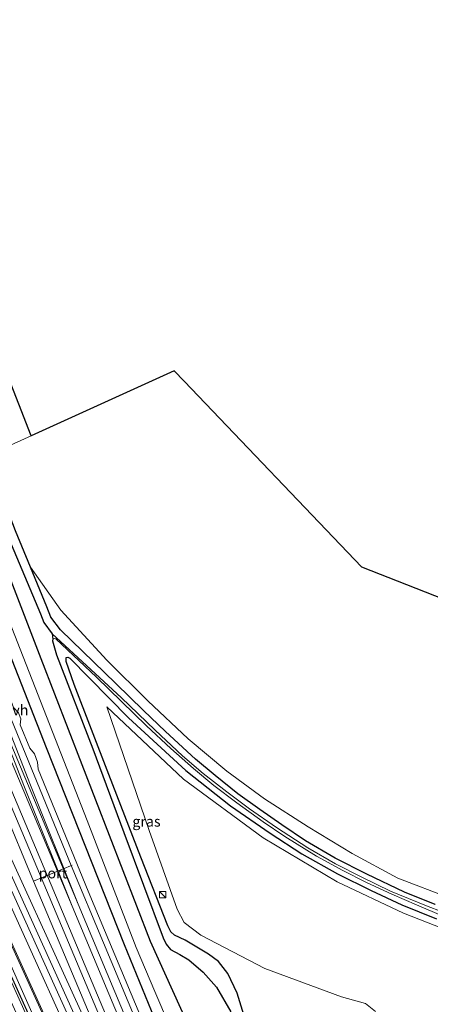
# Model space of a CAD drawing. Units: metres. Extents: x 99989 to 110003, y 406250 to 412503.
# Drawn here: x 106928 to 107026, y 406664 to 406900 of the extents above; entities that cross this region are included whole.
import ezdxf
from ezdxf.enums import TextEntityAlignment as Align

# ---------------------------------------------------------------- set-up
doc = ezdxf.new("R2010")
doc.units = ezdxf.units.M
doc.layers.get('0').update_dxf_attribs({"lineweight": 25})
for name, color, linetype, lineweight in [('B-ME-GR-BOMENSTRUIKEN-GV-B6', 93, 'Continuous', 18), ('B-ME-IE-GRASLAND-GV-B6', 93, 'Continuous', 18), ('B-ME-IE-GRONDWERKLIJN-GROND_INGERICHT-GV-B6', 253, 'Continuous', 18), ('B-ME-IE-HULPGEOMETRIE-L-B1', 53, 'Continuous', 18), ('B-ME-IE-INRICHTINGSELEMENT-S-B1', 253, 'Continuous', 18), ('B-ME-MW-MUUR-GV-B6', 8, 'IE-TERREINAFSCHEIDING-KUNSTMATIG', 18), ('B-ME-OG-WATER-GV-B6', 153, 'Continuous', 18), ('B-ME-SB-SPOOR-GV-B6', 253, 'Continuous', 18), ('B-ME-SB-SPOOR-L-B1', 253, 'Continuous', 18), ('B-ME-VH-VERH_SOORT-BETON-OVERIG-GV-B6', 8, 'IE-TERREINAFSCHEIDING-NATUURLIJK-HOUTWAL', 18), ('B-ME-VH-VERH_SOORT-HALF_VERHARDING-GV-B6', 8, 'IE-TERREINAFSCHEIDING-NATUURLIJK-HOUTWAL', 18), ('B-ME-VW-MEUBILAIR_WEGMEUBILAIR-PORTAAL-L-B1', 8, 'Continuous', 18)]:
    doc.layers.add(name, color=color, linetype=linetype, lineweight=lineweight)
for name, color, linetype in [('B-ME-GW-INSTEEKWATERGANG-L-B1', 10, 'Continuous'), ('B-ME-IE-RIET-GV-B6', 10, 'Continuous'), ('B-ME-KG-KADASTRAAL-OPNAMEDTMGRENS-L-B1', 10, 'Continuous')]:
    doc.layers.add(name, color=color, linetype=linetype)
doc.styles.add('NLCS-ISO', font='NLCS-ISO.TTF')
doc.linetypes.add('IE-TERREINAFSCHEIDING-KUNSTMATIG', pattern='A,4,[82,NLCS.SHX,S=0.75,R=90,X=0,Y=0],4,-2', length=10)
doc.linetypes.add('IE-TERREINAFSCHEIDING-NATUURLIJK-HOUTWAL', pattern='A,7,-1.5,[67,NLCS.SHX,S=0.75,R=45,X=0,Y=0],-1.5,7,-1.5,[70,NLCS.SHX,S=0.75,R=0,X=0,Y=0],-1.5', length=20)

# ---------------------------------------------------------------- blocks, each defined once
blk = doc.blocks.new('kast')
blk.add_line((-0.75, -0.75), (0.75, 0.75))
blk.add_lwpolyline([(-0.75, 0.75), (0.75, 0.75), (0.75, -0.75), (-0.75, -0.75)], close=True)

msp = doc.modelspace()

# ---------------------------------------------------------------- linework, layer by layer
at = {"layer": 'B-ME-GR-BOMENSTRUIKEN-GV-B6'}
for points in [[(106948.732, 406735.286, 0.182), (106967.117, 406717.985, 0.182), (106986.175, 406703.945, 0.182), (107003.862, 406693.45, 0.143), (107019.765, 406685.94, 0.156), (107040.414, 406677.849, 0.16), (107058.848, 406672.085, 0.16), (107079.241, 406669.329, 0.165), (107099.826, 406667.799, 0.165), (107119.154, 406668.616, 0.169), (107144.18, 406670.702, 0.169), (107190.386, 406675.75, 0.169), (107192.56, 406661.417, 0.169)], [(107013.042, 406662.403, 1.03), (107010.654, 406664.316, 0.938), (107004.9, 406665.906, 0.808), (106986.553, 406672.671, 0.878), (106971.221, 406680.643, 0.369), (106967.255, 406683.715, 0.243), (106965.607, 406686.885, 0.204), (106958.836, 406705.703, 0.182), (106948.732, 406735.286, 0.182)]]:
    msp.add_polyline3d(points, dxfattribs=at)
at = {"layer": 'B-ME-GW-INSTEEKWATERGANG-L-B1'}
for points in [[(106930.412, 406768.783, 0.225), (106926.846, 406777.443, 0.308), (106919.902, 406795.393, 0.404)], [(106908.862, 406791.205, 0.786), (106916.998, 406769.353, 0.847), (106934.164, 406725.597, 0.638), (106952.846, 406678.411, 0.651), (106962.228, 406655.589, 0.665), (106963.964, 406652.277, 0.582), (106965.224, 406650.446, 0.525), (106966.292, 406649.214, 0.504), (106966.915, 406648.122, 0.478), (106972.716, 406636.382, 0.412), (106974.336, 406634.202, 0.312), (106975.707, 406633.053, 0.278), (106977.301, 406632.138, 0.265), (106987.417, 406629.558, 0.16), (107007.319, 406623.611, 0.134)], [(107027.388, 406687.986, -0.065), (107020.039, 406690.972, -0.069), (107010.996, 406695.242, -0.073), (107003.458, 406699.055, -0.047), (106996.304, 406703.247, 0.034), (106990.646, 406707.095, 0.069), (106985.396, 406710.731, 0.043), (106980.143, 406714.484, 0.001), (106974.639, 406718.858, 0.06), (106969.978, 406722.788, 0.06), (106962.801, 406729.387, 0.108), (106957.478, 406734.475, 0.139), (106950.86, 406740.866, 0.086), (106937.656, 406753.767, 0.095), (106935.286, 406756.779, 0.134), (106934.344, 406759.235, 0.134), (106930.412, 406768.783, 0.225)], [(106940.908, 406740.679, 0.03), (106938.983, 406746.195, -0.043), (106939.008, 406747.104, -0.03), (106939.4, 406747.248, -0.03), (106939.866, 406746.956, -0.026), (106953.922, 406732.713, 0.117), (106967.644, 406720.076, 0.152), (106978.33, 406711.654, 0.139), (106987.874, 406705.059, 0.052), (106995.431, 406700.167, 0.108), (107003.997, 406695.32, 0.069), (107012.07, 406691.381, 0.039), (107019.357, 406687.959, 0.065), (107027.711, 406684.556, 0.056)], [(106981.511, 406661.624, -0.073), (106979.977, 406666.799, -0.021), (106977.741, 406671.495, 0.134), (106975.494, 406674.323, 0.273), (106973.049, 406676.091, 0.36), (106967.48, 406679.453, 0.23), (106964.909, 406680.663, 0.143), (106964.076, 406681.494, 0.143), (106963.374, 406682.887, 0.139), (106956.898, 406699.354, 0.191), (106949.21, 406719.088, 0.143), (106940.908, 406740.679, 0.03)]]:
    msp.add_polyline3d(points, dxfattribs=at)
at = {"layer": 'B-ME-IE-GRASLAND-GV-B6'}
for points in [[(107032.773, 406684.805, -0.904), (107025.253, 406687.693, -0.904), (107016.643, 406691.224, -0.904), (107009.807, 406694.537, -0.904), (107003.493, 406697.748, -0.904), (106996.853, 406701.562, -0.904), (106989.377, 406706.403, -0.904), (106982.888, 406710.882, -0.904), (106977.486, 406714.977, -0.904), (106971.817, 406719.372, -0.904), (106966.882, 406723.566, -0.904), (106960.3, 406729.722, -0.904), (106952.194, 406737.581, -0.904), (106935.627, 406752.826, -0.904), (106933.683, 406755.498, -0.904), (106932.886, 406757.558, -0.904), (106922.562, 406781.866, -0.904), (106917.671, 406794.481, -0.904), (106919.902, 406795.393, 0.404), (106926.846, 406777.443, 0.308), (106930.412, 406768.783, 0.225)], [(106908.862, 406791.205, 0.786), (106911.424, 406792.158, -0.998), (106925.295, 406756.072, -0.995), (106943.99, 406708.144, -0.977), (106955.749, 406677.744, -0.956), (106960.242, 406667.208, -0.947), (106967.528, 406650.171, -0.882)], [(106962.228, 406655.589, 0.665), (106952.846, 406678.411, 0.651), (106934.164, 406725.597, 0.638), (106916.998, 406769.353, 0.847), (106908.862, 406791.205, 0.786)], [(106984.486, 406558.387, 0.769), (107004.683, 406514.685, 0.843), (107014.518, 406493.603, 0.839), (107010.091, 406492.055, 0.627), (106996.812, 406521.766, 0.598), (106980.955, 406557.127, 0.593), (106965.267, 406592.01, 0.602), (106945.882, 406634.876, 0.559), (106925.222, 406680.472, 0.55), (106903.856, 406727.661, 0.533), (106880.147, 406780.38, 0.499), (106883.527, 406781.656, 0.688), (106896.787, 406751.163, 0.691), (106922.644, 406694.294, 0.743), (106946.581, 406641.49, 0.83), (106966.398, 406597.525, 0.704), (106984.486, 406558.387, 0.769)], [(106916.998, 406769.353, 0.847), (106934.164, 406725.597, 0.638), (106952.846, 406678.411, 0.651), (106962.228, 406655.589, 0.665)], [(106930.412, 406768.783, 0.225), (106934.344, 406759.235, 0.134), (106935.286, 406756.779, 0.134), (106937.656, 406753.767, 0.095), (106950.86, 406740.866, 0.086), (106957.478, 406734.475, 0.139), (106962.801, 406729.387, 0.108), (106969.978, 406722.788, 0.06), (106974.639, 406718.858, 0.06), (106980.143, 406714.484, 0.001), (106985.396, 406710.731, 0.043), (106990.646, 406707.095, 0.069), (106996.304, 406703.247, 0.034), (107003.458, 406699.055, -0.047), (107010.996, 406695.242, -0.073), (107020.039, 406690.972, -0.069), (107027.388, 406687.986, -0.065)], [(107027.388, 406687.986, -0.065), (107020.039, 406690.972, -0.069), (107010.996, 406695.242, -0.073), (107003.458, 406699.055, -0.047), (106996.304, 406703.247, 0.034), (106990.646, 406707.095, 0.069), (106985.396, 406710.731, 0.043), (106980.143, 406714.484, 0.001), (106974.639, 406718.858, 0.06), (106969.978, 406722.788, 0.06), (106962.801, 406729.387, 0.108), (106957.478, 406734.475, 0.139), (106950.86, 406740.866, 0.086), (106937.656, 406753.767, 0.095), (106935.286, 406756.779, 0.134), (106934.344, 406759.235, 0.134), (106930.412, 406768.783, 0.225), (106937.722, 406758.453, 0.117), (106948.76, 406746.51, 0.134), (106958.582, 406736.761, 0.104), (106968.219, 406727.678, 0.086), (106977.496, 406719.914, 0.052), (106986.517, 406713.281, -0.017), (106996.93, 406706.633, -0.026), (107007.45, 406700.198, -0.043), (107018.464, 406694.305, -0.056), (107030.98, 406689.493, -0.06)], [(106978.43, 406662.318, -0.904), (106975.036, 406668.181, -0.904), (106971.843, 406671.803, -0.904), (106968.35, 406674.76, -0.904), (106966.204, 406675.998, -0.904), (106963.988, 406677.268, -0.904), (106962.944, 406678.543, -0.904), (106962.189, 406680.013, -0.904), (106952.782, 406705.219, -0.899), (106945.392, 406725.282, -0.904), (106936.689, 406747.751, -0.899), (106935.731, 406751.09, -0.904), (106935.774, 406751.536, -0.904), (106936.094, 406751.706, -0.904), (106936.516, 406751.566, -0.904)], [(106936.516, 406751.566, -0.904), (106946.284, 406742.454, -0.899), (106958.231, 406730.751, -0.899), (106964.077, 406725.353, -0.899), (106969.488, 406720.544, -0.899), (106974.321, 406716.518, -0.899), (106979.841, 406712.365, -0.899), (106986.144, 406707.821, -0.899), (106991.368, 406704.307, -0.899), (106998.93, 406699.607, -0.899), (107005.218, 406696.15, -0.899), (107010.959, 406693.297, -0.899), (107016.976, 406690.468, -0.899), (107022.896, 406687.958, -0.899), (107029.415, 406685.164, -0.899)], [(107027.711, 406684.556, 0.056), (107019.357, 406687.959, 0.065), (107012.07, 406691.381, 0.039), (107003.997, 406695.32, 0.069), (106995.431, 406700.167, 0.108), (106987.874, 406705.059, 0.052), (106978.33, 406711.654, 0.139), (106967.644, 406720.076, 0.152), (106953.922, 406732.713, 0.117), (106939.866, 406746.956, -0.026), (106939.4, 406747.248, -0.03), (106939.008, 406747.104, -0.03), (106938.983, 406746.195, -0.043), (106940.908, 406740.679, 0.03), (106949.21, 406719.088, 0.143), (106956.898, 406699.354, 0.191), (106963.374, 406682.887, 0.139), (106964.076, 406681.494, 0.143), (106964.909, 406680.663, 0.143), (106967.48, 406679.453, 0.23), (106973.049, 406676.091, 0.36), (106975.494, 406674.323, 0.273), (106977.741, 406671.495, 0.134), (106979.977, 406666.799, -0.021), (106981.511, 406661.624, -0.073)], [(106981.511, 406661.624, -0.073), (106979.977, 406666.799, -0.021), (106977.741, 406671.495, 0.134), (106975.494, 406674.323, 0.273), (106973.049, 406676.091, 0.36), (106967.48, 406679.453, 0.23), (106964.909, 406680.663, 0.143), (106964.076, 406681.494, 0.143), (106963.374, 406682.887, 0.139), (106956.898, 406699.354, 0.191), (106949.21, 406719.088, 0.143), (106940.908, 406740.679, 0.03), (106938.983, 406746.195, -0.043), (106939.008, 406747.104, -0.03), (106939.4, 406747.248, -0.03), (106939.866, 406746.956, -0.026)], [(106939.866, 406746.956, -0.026), (106953.922, 406732.713, 0.117), (106967.644, 406720.076, 0.152), (106978.33, 406711.654, 0.139), (106987.874, 406705.059, 0.052), (106995.431, 406700.167, 0.108), (107003.997, 406695.32, 0.069), (107012.07, 406691.381, 0.039), (107019.357, 406687.959, 0.065), (107027.711, 406684.556, 0.056)], [(107192.56, 406661.417, 0.169), (107190.386, 406675.75, 0.169), (107144.18, 406670.702, 0.169), (107119.154, 406668.616, 0.169), (107099.826, 406667.799, 0.165), (107079.241, 406669.329, 0.165), (107058.848, 406672.085, 0.16), (107040.414, 406677.849, 0.16), (107019.765, 406685.94, 0.156), (107003.862, 406693.45, 0.143), (106986.175, 406703.945, 0.182), (106967.117, 406717.985, 0.182), (106948.732, 406735.286, 0.182), (106958.836, 406705.703, 0.182), (106965.607, 406686.885, 0.204), (106967.255, 406683.715, 0.243), (106971.221, 406680.643, 0.369), (106986.553, 406672.671, 0.878), (107004.9, 406665.906, 0.808), (107010.654, 406664.316, 0.938), (107013.042, 406662.403, 1.03)], [(106957.029, 406660.726, 0.847), (106944.226, 406691.161, 0.882), (106932.297, 406720.415, 0.825), (106932.113, 406722.07, 0.812), (106931.399, 406724.07, 0.817), (106930.324, 406725.445, 0.834), (106927.948, 406731.014, 0.882), (106928.132, 406732.469, 0.917), (106927.612, 406733.872, 0.917)]]:
    msp.add_polyline3d(points, dxfattribs=at)
at = {"layer": 'B-ME-IE-GRONDWERKLIJN-GROND_INGERICHT-GV-B6'}
for points in [[(106857.369, 406987.907, 0.065), (106930.601, 406800.218, 0.481)], [(106930.601, 406800.218, 0.481), (106919.902, 406795.393, 0.404), (106892.366, 406866.616, 0.359), (106872.447, 406916.829, 0.182)], [(107030.98, 406689.493, -0.06), (107018.464, 406694.305, -0.056), (107007.45, 406700.198, -0.043), (106996.93, 406706.633, -0.026), (106986.517, 406713.281, -0.017), (106977.496, 406719.914, 0.052), (106968.219, 406727.678, 0.086), (106958.582, 406736.761, 0.104), (106948.76, 406746.51, 0.134), (106937.722, 406758.453, 0.117), (106930.412, 406768.783, 0.225), (106926.846, 406777.443, 0.308), (106919.902, 406795.393, 0.404), (106930.601, 406800.218, 0.481), (106964.899, 406815.764, 1.118), (106967.274, 406813.281, 1.148), (107009.827, 406768.791, 1.68), (107057.418, 406750.121, 0.733)]]:
    msp.add_polyline3d(points, dxfattribs=at)
at = {"layer": 'B-ME-IE-HULPGEOMETRIE-L-B1'}
msp.add_polyline3d([(106919.902, 406795.393, 0.404), (106930.601, 406800.218, 0.481)], dxfattribs=at)
at = {"layer": 'B-ME-IE-RIET-GV-B6'}
for points in [[(106914.951, 406793.469, -0.977), (106917.671, 406794.481, -0.904), (106922.562, 406781.866, -0.904), (106932.886, 406757.558, -0.904), (106933.683, 406755.498, -0.904), (106935.627, 406752.826, -0.904), (106935.774, 406751.536, -0.904), (106935.731, 406751.09, -0.904), (106936.689, 406747.751, -0.899), (106945.392, 406725.282, -0.904), (106952.782, 406705.219, -0.899), (106962.189, 406680.013, -0.904), (106962.944, 406678.543, -0.904), (106963.988, 406677.268, -0.904), (106966.204, 406675.998, -0.904), (106968.35, 406674.76, -0.904), (106971.843, 406671.803, -0.904), (106975.036, 406668.181, -0.904), (106978.43, 406662.318, -0.904)], [(106977.163, 406639.478, -0.977), (106959.23, 406679.152, -0.977), (106932.998, 406746.848, -0.977), (106914.951, 406793.469, -0.977)]]:
    msp.add_polyline3d(points, dxfattribs=at)
at = {"layer": 'B-ME-KG-KADASTRAAL-OPNAMEDTMGRENS-L-B1'}
for points in [[(106930.601, 406800.218, 0.481), (106857.369, 406987.907, 0.065), (106856.937, 406988.953, -0.944), (106856.291, 406990.519, -0.944), (106855.842, 406991.608, 0.003), (106821.496, 407074.848, 0.241)], [(107263.879, 406753.949, 0.036), (107245.62, 406750.649, 0.016), (107244.565, 406750.459, -1.03), (107239.877, 406749.611, -1.03), (107238.156, 406749.3, 0.342), (107236.136, 406748.935, 0.545), (107235.345, 406748.792, 0.724), (107232.094, 406748.222, 0.74), (107230.929, 406748.024, 0.663), (107228.091, 406747.481, 0.107), (107227.076, 406747.298, -1.064), (107224.802, 406746.887, -1.055), (107224.328, 406746.801, -0.02), (107220.234, 406746.123, 0.049), (107136.86, 406739.147, 0.319), (107078.214, 406741.963, 0.319), (107057.418, 406750.121, 0.733), (107009.827, 406768.791, 1.68), (106967.274, 406813.281, 1.148), (106964.899, 406815.764, 1.118), (106930.601, 406800.218, 0.481)]]:
    msp.add_polyline3d(points, dxfattribs=at)
at = {"layer": 'B-ME-MW-MUUR-GV-B6'}
for points in [[(107006.851, 406490.922, 0.478), (107006.757, 406490.889, 0.859), (106993.478, 406520.6, 0.83), (106977.621, 406555.961, 0.825), (106961.933, 406590.844, 0.834), (106942.548, 406633.71, 0.791), (106921.888, 406679.306, 0.782), (106900.522, 406726.495, 0.765), (106876.848, 406779.135, 0.731), (106876.941, 406779.17, 0.35), (106900.616, 406726.528, 0.384), (106921.982, 406679.339, 0.401), (106942.642, 406633.743, 0.41), (106962.027, 406590.877, 0.453), (106977.715, 406555.994, 0.444), (106993.572, 406520.633, 0.449), (107006.851, 406490.922, 0.478)], [(107010.091, 406492.055, 0.627), (107009.816, 406491.959, 0.587), (106996.537, 406521.67, 0.558), (106980.68, 406557.031, 0.553), (106964.992, 406591.914, 0.562), (106945.607, 406634.78, 0.519), (106924.947, 406680.376, 0.51), (106903.581, 406727.565, 0.493), (106879.875, 406780.278, 0.459), (106880.147, 406780.38, 0.499), (106903.856, 406727.661, 0.533), (106925.222, 406680.472, 0.55), (106945.882, 406634.876, 0.559), (106965.267, 406592.01, 0.602), (106980.955, 406557.127, 0.593), (106996.812, 406521.766, 0.598), (107010.091, 406492.055, 0.627)]]:
    msp.add_polyline3d(points, dxfattribs=at)
at = {"layer": 'B-ME-OG-WATER-GV-B6'}
for points in [[(106911.424, 406792.158, -0.998), (106914.951, 406793.469, -0.977), (106932.998, 406746.848, -0.977), (106959.23, 406679.152, -0.977), (106977.163, 406639.478, -0.977)], [(106967.528, 406650.171, -0.882), (106960.242, 406667.208, -0.947), (106955.749, 406677.744, -0.956), (106943.99, 406708.144, -0.977), (106925.295, 406756.072, -0.995), (106911.424, 406792.158, -0.998)], [(107029.415, 406685.164, -0.899), (107022.896, 406687.958, -0.899), (107016.976, 406690.468, -0.899), (107010.959, 406693.297, -0.899), (107005.218, 406696.15, -0.899), (106998.93, 406699.607, -0.899), (106991.368, 406704.307, -0.899), (106986.144, 406707.821, -0.899), (106979.841, 406712.365, -0.899), (106974.321, 406716.518, -0.899), (106969.488, 406720.544, -0.899), (106964.077, 406725.353, -0.899), (106958.231, 406730.751, -0.899), (106946.284, 406742.454, -0.899), (106936.516, 406751.566, -0.904), (106936.094, 406751.706, -0.904), (106935.774, 406751.536, -0.904), (106935.627, 406752.826, -0.904), (106952.194, 406737.581, -0.904), (106960.3, 406729.722, -0.904), (106966.882, 406723.566, -0.904), (106971.817, 406719.372, -0.904), (106977.486, 406714.977, -0.904), (106982.888, 406710.882, -0.904), (106989.377, 406706.403, -0.904), (106996.853, 406701.562, -0.904), (107003.493, 406697.748, -0.904), (107009.807, 406694.537, -0.904), (107016.643, 406691.224, -0.904), (107025.253, 406687.693, -0.904), (107032.773, 406684.805, -0.904)]]:
    msp.add_polyline3d(points, dxfattribs=at)
at = {"layer": 'B-ME-SB-SPOOR-GV-B6'}
for points in [[(106946.655, 406656.778, 0.882), (106931.193, 406693.619, 1.038), (106916.534, 406728.68, 1.038), (106901.994, 406763.606, 1.047), (106892.908, 406785.2, 1.077), (106903.819, 406789.322, 0.912), (106912.293, 406767.611, 0.873), (106925.896, 406732.245, 0.973), (106940.179, 406697.303, 0.899), (106955.66, 406660.342, 0.856)], [(106946.581, 406641.49, 0.83), (106922.644, 406694.294, 0.743), (106896.787, 406751.163, 0.691), (106883.527, 406781.656, 0.688), (106888.126, 406783.394, 0.785), (106904.597, 406746.243, 0.825), (106920.819, 406709.841, 0.873), (106942.508, 406662.485, 0.821)], [(107006.757, 406490.889, 0.859), (107004.388, 406490.06, 0.86), (106991.11, 406519.77, 0.831), (106975.253, 406555.13, 0.826), (106959.566, 406590.011, 0.835), (106940.182, 406632.875, 0.792), (106919.522, 406678.47, 0.783), (106898.155, 406725.661, 0.766), (106874.505, 406778.25, 0.732), (106876.848, 406779.135, 0.731), (106900.522, 406726.495, 0.765), (106921.888, 406679.306, 0.782), (106942.548, 406633.71, 0.791), (106961.933, 406590.844, 0.834), (106977.621, 406555.961, 0.825), (106993.478, 406520.6, 0.83), (107006.757, 406490.889, 0.859)]]:
    msp.add_polyline3d(points, dxfattribs=at)
at = {"layer": 'B-ME-SB-SPOOR-L-B1'}
for points in [[(106941.85, 406688.109, 1.26), (106930.302, 406717.006, 1.251), (106919.875, 406743.46, 1.243), (106907.048, 406776.541, 1.256), (106902.324, 406788.755, 1.247)], [(107018.598, 406495.029, 1.351), (107005.96, 406525.161, 1.299), (106989.33, 406564.559, 1.256), (106965.47, 406621.25, 1.195), (106945.198, 406669.337, 1.234), (106925.57, 406716.057, 1.256), (106907.99, 406757.884, 1.247), (106895.996, 406786.366, 1.27)], [(106940.43, 406687.608, 1.263), (106906.041, 406769.254, 1.22), (106898.463, 406787.297, 1.228)], [(106941.85, 406688.109, 1.26), (106907.461, 406769.755, 1.217), (106899.87, 406787.828, 1.225)], [(106940.43, 406687.608, 1.263), (106928.881, 406716.509, 1.254), (106918.451, 406742.97, 1.246), (106905.622, 406776.055, 1.259), (106900.916, 406788.223, 1.25)], [(107017.177, 406494.532, 1.352), (107004.539, 406524.664, 1.3), (106987.908, 406564.062, 1.257), (106964.048, 406620.755, 1.196), (106943.775, 406668.843, 1.235), (106924.148, 406715.562, 1.257), (106906.568, 406757.389, 1.248), (106894.589, 406785.834, 1.271)], [(107015.731, 406494.027, 1.375), (107003.035, 406521.946, 1.308), (106986.868, 406557.156, 1.308), (106971.707, 406590.484, 1.33), (106957.535, 406621.629, 1.33), (106940.64, 406658.692, 1.347), (106923.66, 406696.275, 1.286), (106907.002, 406732.77, 1.312), (106891.774, 406767.084, 1.343), (106885.03, 406782.224, 1.297)], [(107017.153, 406494.524, 1.346), (107004.399, 406522.569, 1.279), (106988.232, 406557.779, 1.279), (106973.072, 406591.105, 1.301), (106958.9, 406622.251, 1.301), (106942.006, 406659.312, 1.318), (106925.026, 406696.895, 1.257), (106908.37, 406733.386, 1.283), (106893.144, 406767.693, 1.314), (106886.435, 406782.755, 1.268)], [(107006.284, 406490.723, 0.859), (106993.005, 406520.434, 0.83), (106977.148, 406555.795, 0.825), (106961.46, 406590.678, 0.834), (106942.075, 406633.544, 0.791), (106921.415, 406679.14, 0.782), (106900.049, 406726.329, 0.765), (106876.38, 406778.958, 0.731)], [(107021.008, 406495.872, 1.296), (107008.945, 406524.766, 1.233), (106991.251, 406566.818, 1.285), (106969.956, 406617.551, 1.215), (106952.525, 406658.775, 1.263), (106940.43, 406687.608, 1.263)], [(107022.43, 406496.369, 1.293), (107010.366, 406525.265, 1.23), (106992.671, 406567.319, 1.282), (106971.376, 406618.053, 1.212), (106953.945, 406659.277, 1.26), (106941.85, 406688.109, 1.26)]]:
    msp.add_polyline3d(points, dxfattribs=at)
at = {"layer": 'B-ME-VH-VERH_SOORT-BETON-OVERIG-GV-B6'}
msp.add_polyline3d([(107007.383, 406491.108, 0.569), (107006.851, 406490.922, 0.478), (106993.572, 406520.633, 0.449), (106977.715, 406555.994, 0.444), (106962.027, 406590.877, 0.453), (106942.642, 406633.743, 0.41), (106921.982, 406679.339, 0.401), (106900.616, 406726.528, 0.384), (106876.941, 406779.17, 0.35), (106877.833, 406779.507, 0.378), (106901.714, 406726.406, 0.413), (106923.08, 406679.217, 0.43), (106931.126, 406661.459, 0.434), (106930.772, 406661.299, 0.496), (106943.174, 406633.929, 0.501), (106962.559, 406591.063, 0.544), (106978.247, 406556.18, 0.535), (106994.104, 406520.819, 0.54), (107007.383, 406491.108, 0.569)], dxfattribs=at)
at = {"layer": 'B-ME-VH-VERH_SOORT-HALF_VERHARDING-GV-B6'}
for points in [[(106903.819, 406789.322, 0.912), (106905.312, 406789.886, 0.851), (106908.362, 406782.159, 0.847), (106909.771, 406780.386, 0.851), (106910.416, 406778.475, 0.851), (106910.437, 406776.898, 0.864), (106913.267, 406769.842, 0.86), (106914.102, 406769.173, 0.86), (106914.811, 406767.1, 0.895), (106914.719, 406766.286, 0.886), (106917.475, 406759.02, 0.899), (106918.448, 406757.974, 0.899), (106919.294, 406755.497, 0.904), (106919.248, 406754.274, 0.878), (106926.413, 406735.14, 0.912), (106927.612, 406733.872, 0.917), (106928.132, 406732.469, 0.917), (106927.948, 406731.014, 0.882), (106930.324, 406725.445, 0.834), (106931.399, 406724.07, 0.817), (106932.113, 406722.07, 0.812), (106932.297, 406720.415, 0.825), (106944.226, 406691.161, 0.882), (106957.029, 406660.726, 0.847)], [(106955.66, 406660.342, 0.856), (106940.179, 406697.303, 0.899), (106925.896, 406732.245, 0.973), (106912.293, 406767.611, 0.873), (106903.819, 406789.322, 0.912)], [(106888.126, 406783.394, 0.785), (106892.908, 406785.2, 1.077), (106901.994, 406763.606, 1.047), (106916.534, 406728.68, 1.038), (106931.193, 406693.619, 1.038), (106946.655, 406656.778, 0.882), (106961.814, 406621.752, 0.938), (106961.181, 406621.4, 0.947), (106942.508, 406662.485, 0.821), (106920.819, 406709.841, 0.873), (106904.597, 406746.243, 0.825), (106888.126, 406783.394, 0.785)], [(107009.816, 406491.959, 0.587), (107007.383, 406491.108, 0.569), (106994.104, 406520.819, 0.54), (106978.247, 406556.18, 0.535), (106962.559, 406591.063, 0.544), (106943.174, 406633.929, 0.501), (106930.772, 406661.299, 0.496), (106931.126, 406661.459, 0.434), (106923.08, 406679.217, 0.43), (106901.714, 406726.406, 0.413), (106877.833, 406779.507, 0.378), (106879.875, 406780.278, 0.459), (106903.581, 406727.565, 0.493), (106924.947, 406680.376, 0.51), (106945.607, 406634.78, 0.519), (106964.992, 406591.914, 0.562), (106980.68, 406557.031, 0.553), (106996.537, 406521.67, 0.558), (107009.816, 406491.959, 0.587)]]:
    msp.add_polyline3d(points, dxfattribs=at)
at = {"layer": 'B-ME-VW-MEUBILAIR_WEGMEUBILAIR-PORTAAL-L-B1'}
msp.add_line((106940.426, 406697.4, 1.364), (106931.177, 406693.609, 1.425), dxfattribs=at)

# ---------------------------------------------------------------- block references
at = {"layer": 'B-ME-IE-INRICHTINGSELEMENT-S-B1', "rotation": 90}
msp.add_blockref('kast', (106962.083, 406690.352, 0.073), dxfattribs=at)

# ---------------------------------------------------------------- texts
at = {"layer": 'B-ME-IE-GRASLAND-GV-B6', "ltscale": 0.2, "style": 'NLCS-ISO'}
msp.add_text('gras', height=2.5, dxfattribs=at).set_placement((106958.2305, 406707.8845), align=Align.MIDDLE_CENTER)
at = {"layer": 'B-ME-VH-VERH_SOORT-HALF_VERHARDING-GV-B6', "ltscale": 0.2, "style": 'NLCS-ISO'}
msp.add_text('hvh', height=2.5, dxfattribs=at).set_placement((106926.9981, 406734.5505), align=Align.MIDDLE_CENTER)
at = {"layer": 'B-ME-VW-MEUBILAIR_WEGMEUBILAIR-PORTAAL-L-B1', "ltscale": 0.2, "style": 'NLCS-ISO'}
msp.add_text('port', height=2.5, dxfattribs=at).set_placement((106935.8015, 406695.5045), align=Align.MIDDLE_CENTER)

doc.saveas('drawing.dxf')
